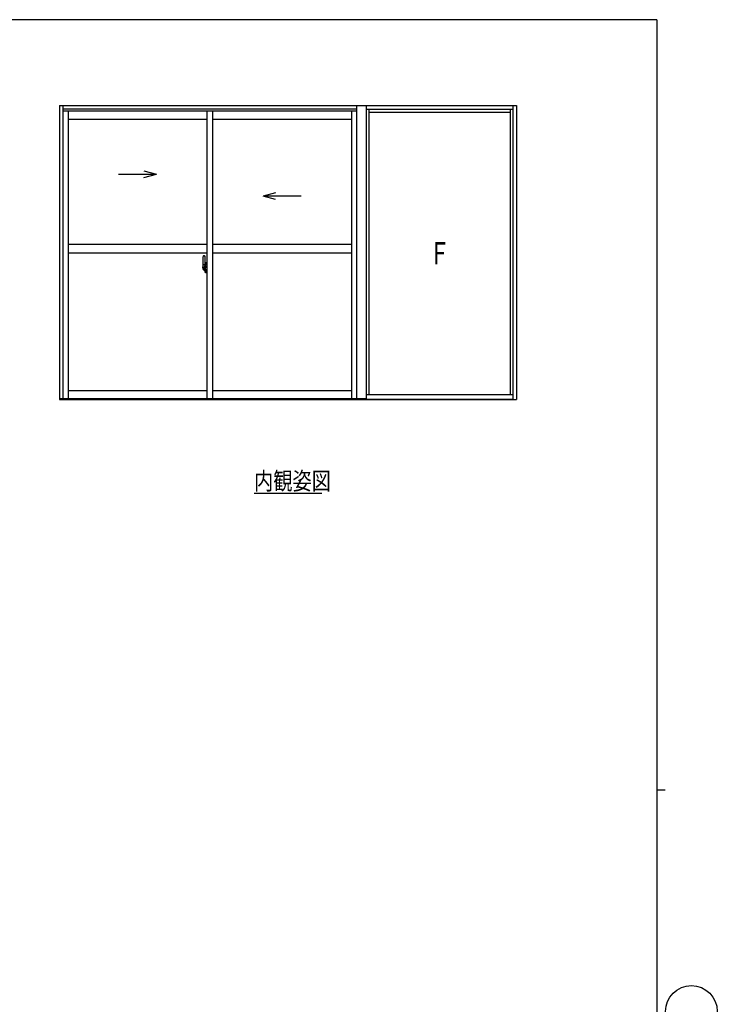
# Model space of a CAD drawing. Extents: x 0 to 793, y 0 to 564.
# Drawn here: x 556 to 793, y 226 to 561 of the extents above; entities that cross this region are included whole.
import ezdxf
from ezdxf.enums import TextEntityAlignment as Align

# ---------------------------------------------------------------- set-up
doc = ezdxf.new("R2010")
doc.units = 0
for name, color, linetype in [('USER1', 3, 'CONTINUOUS'), ('YKK_12', 2, 'CONTINUOUS'), ('YKK_A1', 4, 'CONTINUOUS'), ('YKK_ZWAK', 7, 'CONTINUOUS')]:
    doc.layers.add(name, color=color, linetype=linetype)
doc.styles.get("Standard").update_dxf_attribs({"font": 'ROMANS.SHX', "bigfont": 'EXTFONT.SHX'})

# ---------------------------------------------------------------- blocks, each defined once
blk = doc.blocks.new('A201')
at = {"layer": 'YKK_ZWAK', "color": 254, "linetype": 'Continuous'}
for p, q in [((571, 410), (21, 410)), ((571, 410), (571, 35)), ((571, 222.5), (573, 222.5))]:
    blk.add_line(p, q, dxfattribs=at)
at = {"layer": 'YKK_ZWAK', "color": 8, "linetype": 'Continuous'}
blk.add_circle((579.43, 168.56), 6.3, dxfattribs=at)

msp = doc.modelspace()

# ---------------------------------------------------------------- linework, layer by layer
at = {"layer": 'YKK_12', "color": 2, "linetype": 'Continuous'}
msp.add_line((635.59, 400.02), (658.63, 400.02), dxfattribs=at)
at = {"layer": 'YKK_A1', "color": 4, "linetype": 'Continuous'}
for p, q in [((569.28, 532.2), (670.5, 532.2)), ((569.28, 532.2), (569.28, 431.95)), ((570.5, 532.2), (570.5, 432.35)), ((570.5, 531), (670.5, 531)), ((570.5, 530.35), (670.5, 530.35)), ((572.23, 530.35), (572.23, 432.35)), ((619.49, 530.35), (619.49, 432.35)), ((621.49, 530.35), (621.49, 432.35)), ((668.78, 530.35), (668.78, 432.35)), ((670.5, 532.2), (673.75, 532.2)), ((670.5, 532.2), (670.5, 432.35)), ((673.75, 532.2), (724.98, 532.2)), ((673.75, 532.2), (673.75, 431.95)), ((673.75, 530.95), (723.75, 530.95)), ((674.68, 530.95), (674.68, 433.65)), ((722.83, 530.95), (722.83, 433.65)), ((723.75, 532.2), (723.75, 431.95)), ((724.98, 532.2), (724.98, 431.95)), ((572.23, 527.5), (619.49, 527.5)), ((621.49, 527.5), (668.78, 527.5)), ((674.68, 529.85), (722.83, 529.85)), ((589.39, 508.73), (602.33, 508.73)), ((598.1, 509.86), (602.33, 508.73)), ((598.1, 507.59), (602.33, 508.73)), ((642.91, 502.36), (638.68, 501.23)), ((642.91, 500.09), (638.68, 501.23)), ((651.62, 501.23), (638.68, 501.23)), ((572.23, 484.95), (619.49, 484.95)), ((621.49, 484.95), (668.78, 484.95)), ((572.23, 481.95), (619.49, 481.95)), ((618.33, 480.94), (618.77, 480.95)), ((618.79, 480.93), (618.79, 477.67)), ((621.49, 481.95), (668.78, 481.95)), ((619.67, 476.95), (617.91, 476.95)), ((618.09, 478.68), (618.09, 476.47)), ((618.29, 476.76), (618.29, 477.82)), ((618.68, 477.82), (618.29, 477.82)), ((618.29, 476.72), (618.29, 476.76)), ((618.29, 476.71), (618.29, 476.76)), ((618.29, 476.76), (618.29, 476.76)), ((618.62, 477.14), (618.62, 477.13)), ((618.63, 477.14), (618.62, 477.14)), ((618.62, 477.13), (618.62, 477.13)), ((618.62, 477.13), (618.62, 477.13)), ((618.62, 477.13), (618.62, 477.13)), ((618.62, 477.13), (618.62, 477.13)), ((618.62, 477.13), (618.62, 477.13)), ((618.62, 477.13), (618.62, 477.13)), ((618.62, 477.13), (618.62, 477.13)), ((618.62, 477.13), (618.62, 477.13)), ((618.62, 477.13), (618.62, 477.13)), ((618.62, 477.13), (618.62, 477.13)), ((618.62, 477.13), (618.62, 477.13)), ((618.62, 477.13), (618.62, 477.13)), ((618.62, 477.13), (618.62, 477.13)), ((618.62, 477.13), (618.62, 477.13)), ((618.62, 477.13), (618.62, 477.13)), ((618.62, 476.93), (618.62, 477.13)), ((618.62, 476.93), (618.62, 476.93)), ((618.62, 476.93), (618.72, 476.93)), ((618.63, 477.14), (618.63, 477.14)), ((618.63, 477.14), (618.63, 477.14)), ((618.63, 477.14), (618.63, 477.14)), ((618.63, 477.14), (618.63, 477.14)), ((618.63, 477.14), (618.63, 477.14)), ((618.63, 477.14), (618.63, 477.14)), ((618.63, 477.14), (618.63, 477.14)), ((618.63, 477.14), (618.63, 477.14)), ((618.63, 477.14), (618.63, 477.14)), ((618.63, 477.14), (618.63, 477.14)), ((618.64, 477.14), (618.63, 477.14)), ((618.64, 477.14), (618.64, 477.14)), ((618.64, 477.14), (618.64, 477.14)), ((618.64, 477.14), (618.64, 477.14)), ((618.64, 477.14), (618.64, 477.14)), ((618.64, 477.14), (618.64, 477.14)), ((618.64, 477.14), (618.64, 477.14)), ((618.64, 477.14), (618.64, 477.14)), ((618.64, 477.14), (618.64, 477.14)), ((618.64, 477.14), (618.64, 477.14)), ((618.64, 477.14), (618.64, 477.14)), ((618.65, 477.14), (618.64, 477.14)), ((618.66, 477.15), (618.65, 477.14)), ((618.65, 477.14), (618.65, 477.14)), ((618.65, 477.14), (618.65, 477.14)), ((618.65, 477.14), (618.65, 477.14)), ((618.65, 477.14), (618.65, 477.14)), ((618.65, 477.14), (618.65, 477.14)), ((618.65, 477.14), (618.65, 477.14)), ((618.65, 477.14), (618.65, 477.14)), ((618.65, 477.14), (618.65, 477.14)), ((618.65, 477.14), (618.65, 477.14)), ((618.66, 477.15), (618.66, 477.15)), ((618.66, 477.15), (618.66, 477.15)), ((618.66, 477.15), (618.66, 477.15)), ((618.66, 477.15), (618.66, 477.15)), ((618.66, 477.15), (618.66, 477.15)), ((618.66, 477.15), (618.66, 477.15)), ((618.66, 477.15), (618.66, 477.15)), ((618.66, 477.15), (618.66, 477.15)), ((618.66, 477.15), (618.66, 477.15)), ((618.67, 477.15), (618.66, 477.15)), ((618.67, 477.15), (618.67, 477.15)), ((618.67, 477.15), (618.67, 477.15)), ((618.67, 477.15), (618.67, 477.15)), ((618.67, 477.15), (618.67, 477.15)), ((618.67, 477.15), (618.67, 477.15)), ((618.67, 477.15), (618.67, 477.15)), ((618.67, 477.15), (618.67, 477.15)), ((618.67, 477.15), (618.67, 477.15)), ((618.68, 477.15), (618.67, 477.15)), ((618.68, 477.15), (618.68, 477.15)), ((618.68, 477.15), (618.68, 477.15)), ((618.68, 477.15), (618.68, 477.15)), ((618.68, 477.15), (618.68, 477.15)), ((618.68, 477.15), (618.68, 477.15)), ((618.68, 477.15), (618.68, 477.15)), ((618.68, 477.15), (618.68, 477.15)), ((618.68, 477.15), (618.68, 477.15)), ((618.69, 477.15), (618.68, 477.15)), ((618.69, 477.15), (618.69, 477.15)), ((618.69, 477.15), (618.69, 477.15)), ((618.69, 477.15), (618.69, 477.15)), ((618.69, 477.15), (618.69, 477.15)), ((618.69, 477.15), (618.69, 477.15)), ((618.69, 477.15), (618.69, 477.15)), ((618.69, 477.15), (618.69, 477.15)), ((618.7, 477.15), (618.69, 477.15)), ((618.7, 477.15), (618.7, 477.15)), ((618.7, 477.15), (618.7, 477.15)), ((618.7, 477.15), (618.7, 477.15)), ((618.7, 477.15), (618.7, 477.15)), ((618.7, 477.15), (618.7, 477.15)), ((618.7, 477.15), (618.7, 477.15)), ((618.7, 477.15), (618.7, 477.15)), ((618.7, 477.15), (618.7, 477.15)), ((618.71, 477.15), (618.7, 477.15)), ((618.71, 477.15), (618.71, 477.15)), ((618.71, 477.15), (618.71, 477.15)), ((618.71, 477.15), (618.71, 477.15)), ((618.71, 477.15), (618.71, 477.15)), ((618.71, 477.15), (618.71, 477.15)), ((618.71, 477.15), (618.71, 477.15)), ((618.71, 477.15), (618.71, 477.15)), ((618.72, 477.15), (618.71, 477.15)), ((618.72, 477.15), (618.89, 477.15)), ((618.72, 476.85), (618.72, 476.93)), ((618.72, 476.93), (618.72, 476.93)), ((618.89, 476.93), (618.72, 476.93)), ((618.72, 476.93), (618.72, 476.13)), ((618.72, 476.81), (618.72, 476.85)), ((618.72, 476.61), (618.72, 476.81)), ((618.72, 476.78), (618.72, 476.51)), ((618.72, 476.56), (618.72, 476.61)), ((618.79, 477.71), (618.79, 477.15)), ((618.79, 477.15), (618.79, 477.5)), ((618.79, 477.21), (618.79, 477.45)), ((618.79, 476.93), (618.79, 476.13)), ((618.79, 476.41), (618.79, 476.93)), ((618.82, 477.53), (618.92, 477.53)), ((618.89, 477.15), (618.89, 476.95)), ((618.89, 476.95), (618.89, 476.93)), ((618.92, 478.63), (618.92, 477.73)), ((618.92, 477.36), (618.92, 477.68)), ((618.92, 477.33), (618.92, 477.36)), ((618.93, 477.31), (618.92, 477.33)), ((618.92, 476.58), (618.93, 476.6)), ((618.92, 476.56), (618.92, 476.58)), ((618.92, 476.55), (618.92, 476.56)), ((618.92, 476.23), (618.92, 476.55)), ((618.95, 477.3), (618.93, 477.31)), ((618.93, 476.6), (618.94, 476.61)), ((618.94, 477.7), (618.94, 477.73)), ((619.07, 477.7), (618.94, 477.7)), ((618.94, 476.61), (618.95, 476.62)), ((618.96, 477.29), (618.95, 477.3)), ((618.95, 476.62), (618.96, 476.62)), ((618.96, 477.29), (618.96, 477.29)), ((618.96, 477.29), (618.96, 477.29)), ((618.96, 477.29), (618.96, 476.62)), ((618.96, 476.62), (618.96, 476.62)), ((619.04, 478.68), (618.97, 478.68)), ((618.98, 477.3), (618.98, 477.29)), ((618.98, 477.3), (618.98, 477.3)), ((618.98, 477.3), (618.98, 477.3)), ((618.98, 477.29), (618.98, 477.29)), ((618.98, 477.29), (618.98, 477.29)), ((618.98, 477.29), (618.98, 477.29)), ((618.98, 477.29), (618.98, 477.29)), ((618.98, 477.29), (618.98, 477.29)), ((618.98, 477.29), (618.98, 477.29)), ((618.98, 477.29), (618.98, 476.27)), ((619.46, 477.33), (619, 477.31)), ((619.04, 478.66), (619.07, 478.66)), ((619.07, 478.69), (619.49, 478.7)), ((619.07, 478.69), (619.07, 477.7)), ((619.07, 478.66), (619.07, 477.7)), ((619.46, 477.33), (619.46, 477.33)), ((619.46, 477.33), (619.46, 477.33)), ((619.46, 477.33), (619.46, 477.33)), ((619.46, 477.33), (619.46, 477.33)), ((619.47, 477.33), (619.46, 477.33)), ((619.47, 477.33), (619.47, 477.33)), ((619.47, 477.33), (619.47, 477.33)), ((619.47, 477.33), (619.47, 477.33)), ((619.47, 477.33), (619.47, 477.33)), ((619.47, 477.33), (619.47, 477.33)), ((619.47, 477.33), (619.47, 477.33)), ((619.47, 477.33), (619.47, 477.33)), ((619.47, 477.33), (619.47, 477.33)), ((619.47, 477.33), (619.47, 477.33)), ((619.47, 477.32), (619.47, 477.33)), ((619.47, 477.32), (619.47, 477.32)), ((619.47, 477.32), (619.47, 477.32)), ((619.47, 477.32), (619.47, 477.32)), ((619.47, 477.32), (619.47, 477.32)), ((619.47, 477.32), (619.47, 477.32)), ((619.47, 477.32), (619.47, 477.32)), ((619.47, 477.32), (619.47, 477.32)), ((619.48, 477.32), (619.47, 477.32)), ((619.48, 477.32), (619.48, 477.32)), ((619.48, 477.32), (619.48, 477.32)), ((619.48, 477.32), (619.48, 477.32)), ((619.48, 477.32), (619.48, 477.32)), ((619.48, 477.31), (619.48, 477.32)), ((619.48, 477.31), (619.48, 477.31)), ((619.48, 477.31), (619.48, 477.31)), ((619.48, 477.31), (619.48, 476.25)), ((619.49, 478.7), (619.49, 475.2)), ((618.14, 476.42), (618.32, 476.41)), ((618.47, 476.05), (618.46, 476.06)), ((618.49, 476.02), (618.47, 476.05)), ((618.49, 476.07), (618.49, 476.02)), ((618.68, 476.02), (618.49, 476.02)), ((618.52, 476.09), (618.68, 476.09)), ((618.92, 476.38), (618.82, 476.38)), ((618.92, 475.27), (618.92, 476.18)), ((619.07, 476.2), (618.94, 476.2)), ((618.94, 476.2), (618.94, 476.18)), ((619.04, 475.22), (618.97, 475.22)), ((618.98, 476.27), (618.98, 476.26)), ((618.98, 476.27), (618.98, 476.27)), ((618.98, 476.27), (618.98, 476.27)), ((618.98, 476.27), (618.98, 476.27)), ((618.98, 476.27), (618.98, 476.27)), ((618.98, 476.27), (618.98, 476.27)), ((618.98, 476.27), (618.98, 476.27)), ((618.98, 476.26), (618.98, 476.26)), ((618.98, 476.26), (618.98, 476.26)), ((618.98, 476.26), (618.98, 476.26)), ((619, 476.25), (619.46, 476.23)), ((619.04, 475.25), (619.07, 475.25)), ((619.07, 475.25), (619.07, 476.2)), ((619.07, 476.2), (619.07, 475.22)), ((619.07, 475.22), (619.49, 475.2)), ((619.46, 476.23), (619.47, 476.23)), ((619.46, 476.23), (619.46, 476.23)), ((619.46, 476.23), (619.46, 476.23)), ((619.46, 476.23), (619.46, 476.23)), ((619.46, 476.23), (619.46, 476.23)), ((619.46, 476.23), (619.46, 476.23)), ((619.47, 476.24), (619.48, 476.24)), ((619.47, 476.24), (619.47, 476.24)), ((619.47, 476.24), (619.47, 476.24)), ((619.47, 476.24), (619.47, 476.24)), ((619.47, 476.24), (619.47, 476.24)), ((619.47, 476.24), (619.47, 476.24)), ((619.47, 476.24), (619.47, 476.24)), ((619.47, 476.24), (619.47, 476.24)), ((619.47, 476.23), (619.47, 476.24)), ((619.47, 476.23), (619.47, 476.23)), ((619.47, 476.23), (619.47, 476.23)), ((619.47, 476.23), (619.47, 476.23)), ((619.47, 476.23), (619.47, 476.23)), ((619.47, 476.23), (619.47, 476.23)), ((619.47, 476.23), (619.47, 476.23)), ((619.47, 476.23), (619.47, 476.23)), ((619.47, 476.23), (619.47, 476.23)), ((619.47, 476.23), (619.47, 476.23)), ((619.48, 476.25), (619.48, 476.25)), ((619.48, 476.24), (619.48, 476.25)), ((619.48, 476.24), (619.48, 476.24)), ((619.48, 476.24), (619.48, 476.24)), ((619.48, 476.24), (619.48, 476.24)), ((619.48, 476.24), (619.48, 476.24)), ((619.48, 476.24), (619.48, 476.24)), ((572.23, 435), (619.49, 435)), ((621.49, 435), (668.78, 435)), ((673.75, 433.65), (723.75, 433.65)), ((569.28, 432.35), (673.75, 432.35)), ((569.28, 431.95), (673.75, 431.95)), ((673.75, 432.1), (723.75, 432.1)), ((673.75, 431.95), (724.98, 431.95))]:
    msp.add_line(p, q, dxfattribs=at)
for centre, radius, start, end in [((631.34, 478.64), 13.25, 170.2065, 179.8214), ((618.33, 480.89), 0.05, 92, 170.2065), ((618.77, 480.93), 0.025, 0, 92), ((619.6, 476.7), 1.31, 179.5362, 192.8514), ((618.68, 477.71), 0.113, 0, 90), ((618.82, 477.5), 0.025, 91, 180), ((618.97, 478.63), 0.05, 90, 180), ((618.94, 477.68), 0.025, 92, 180), ((619, 477.29), 0.0254, 88.9921, 157.9025), ((618.14, 476.47), 0.05, 180, 268), ((619.6, 476.7), 1.31, 192.8514, 209.2312), ((618.52, 476.07), 0.025, 90, 180), ((618.68, 476.13), 0.113, 270, 0), ((618.68, 476.13), 0.0375, 270, 0), ((618.82, 476.41), 0.025, 180, 269), ((618.94, 476.23), 0.025, 180, 268), ((618.97, 475.27), 0.05, 180, 270), ((619, 476.27), 0.0256, 202.4382, 270.6673)]:
    msp.add_arc(centre, radius, start, end, dxfattribs=at)

# ---------------------------------------------------------------- block references
at = {"layer": 'YKK_ZWAK', "xscale": 1.4, "yscale": 1.4, "zscale": 1.4}
msp.add_blockref('A201', (-26.6, -12.6), dxfattribs=at)

# ---------------------------------------------------------------- texts
at = {"layer": 'USER1', "color": 3, "linetype": 'Continuous', "width": 0.8}
msp.add_text('内観姿図', height=6, dxfattribs=at).set_placement((635.59, 401.22))
at = {"layer": 'YKK_A1', "color": 4, "linetype": 'Continuous', "width": 0.8}
msp.add_text('F', height=7.5, dxfattribs=at).set_placement((698.75, 481.83), align=Align.MIDDLE_CENTER)

doc.saveas('drawing.dxf')
